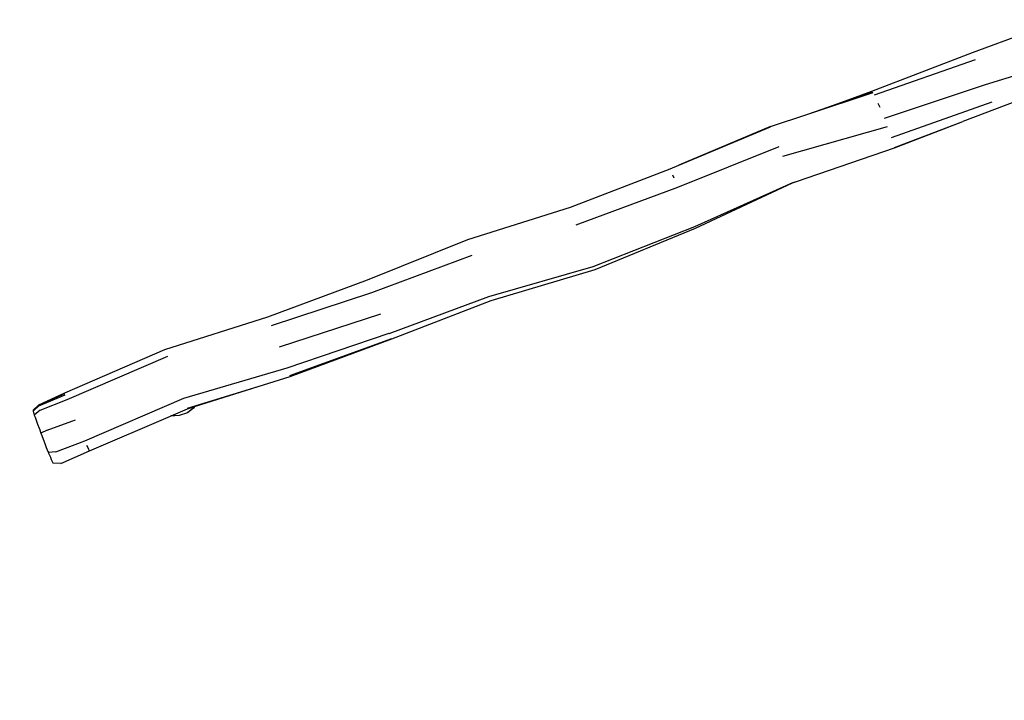
# Model space of a CAD drawing. Units: millimetres. Extents: x -8337 to 375192, y -3372 to 8869.
# Drawn here: x 1415 to 4160, y 1623 to 3522 of the extents above; entities that cross this region are included whole.
import ezdxf

# ---------------------------------------------------------------- set-up
doc = ezdxf.new("R2010")
doc.units = ezdxf.units.MM
doc.layers.add('Opvangzone', color=7, linetype='Continuous', true_color=0x00a19a)
doc.layers.add('VP-EQ', color=7, linetype='Continuous', true_color=0x8a3492)
doc.layers.add('Toestel 2D', color=7, linetype='Continuous', lineweight=20)

# ---------------------------------------------------------------- blocks, each defined once
blk = doc.blocks.new('RB1220')
at = {"layer": 'VP-EQ', "color": 0}
for p, q in [((5262.77, -3673.72), (5287.52, -3664.6)), ((5234.7, -3684.5), (5262.77, -3673.72)), ((5235.45, -3685.51), (5263.62, -3675.68)), ((5266.4, -3682.7), (5291.22, -3675)), ((5238.23, -3692.08), (5266.4, -3682.7)), ((5216.87, -3690.95), (5235.08, -3684.92)), ((5220.85, -3689.58), (5234.91, -3684.74)), ((5226.33, -3687.57), (5234.7, -3684.5)), ((5226.33, -3687.57), (5234.75, -3684.5)), ((5216.87, -3690.95), (5220.85, -3689.58)), ((5220.85, -3689.58), (5226.33, -3687.57)), ((5237.02, -3689.13), (5236.52, -3687.99)), ((5240.18, -3697.44), (5268.27, -3687.55)), ((5275.05, -3687.32), (5260.09, -3692.99)), ((5206.43, -3694.4), (5216.87, -3690.95)), ((5206.43, -3694.4), (5180.88, -3705.15)), ((5180.88, -3705.15), (5206.51, -3694.5)), ((5209.91, -3702.69), (5239.06, -3694.43)), ((5241.01, -3700.33), (5260.09, -3692.99)), ((5241.02, -3700.21), (5260.09, -3692.99)), ((5180.67, -3711.34), (5208.87, -3700)), ((5213.69, -3709.7), (5241.01, -3700.33)), ((5178.45, -3706.16), (5180.88, -3705.15)), ((5150.7, -3716.93), (5178.45, -3706.16)), ((5179.57, -3708.78), (5179.24, -3707.99)), ((5152.31, -3721.81), (5180.67, -3711.34)), ((5185.38, -3722.27), (5212.68, -3710.05)), ((5185.6, -3722.77), (5212.57, -3710.13)), ((5212.57, -3710.13), (5213.69, -3709.7)), ((5212.68, -3710.05), (5213.69, -3709.7)), ((5122.07, -3725.9), (5150.7, -3716.93)), ((5157.03, -3733.43), (5185.38, -3722.27)), ((5157.57, -3734.28), (5185.6, -3722.77)), ((5094.06, -3737.16), (5122.07, -3725.9)), ((5095.32, -3740.64), (5123.31, -3730.27)), ((5127.93, -3741.84), (5157.03, -3733.43)), ((5128.63, -3742.93), (5157.57, -3734.28)), ((5066.29, -3747.47), (5094.06, -3737.16)), ((5067.36, -3749.91), (5095.32, -3740.64)), ((5100.19, -3752.11), (5127.93, -3741.84)), ((5100.93, -3753.63), (5128.63, -3742.93)), ((5069.58, -3755.83), (5097.8, -3746.64)), ((5037.56, -3756.62), (5066.29, -3747.47)), ((5071.72, -3761.7), (5100.13, -3752.04)), ((5072.43, -3763.84), (5100.87, -3753.54)), ((5072.5, -3764.1), (5100.93, -3753.63)), ((5009.68, -3768.63), (5037.56, -3756.62)), ((5010.34, -3770.54), (5038.41, -3758.45)), ((5042.91, -3770.19), (5071.72, -3761.7)), ((5063.58, -3766.87), (5072.5, -3764.1)), ((5002.44, -3772.04), (5009.71, -3768.81)), ((5002.45, -3772.28), (5009.82, -3769.2)), ((5002.48, -3771.97), (5009.68, -3768.63)), ((5009.82, -3769.2), (5009.82, -3769.2)), ((5009.82, -3769.2), (5009.83, -3769.2)), ((5043.88, -3772.97), (5063.58, -3766.87)), ((5045.89, -3772.48), (5063.58, -3766.87)), ((5002.48, -3771.97), (5000.91, -3773.49)), ((5002.8, -3773.48), (5010.33, -3770.55)), ((5010.33, -3770.55), (5010.34, -3770.54)), ((5010.34, -3770.54), (5010.34, -3770.54)), ((5015.29, -3782.09), (5042.91, -3770.19)), ((5000.91, -3773.52), (5000.88, -3773.56)), ((5000.88, -3773.56), (5000.92, -3773.73)), ((5000.92, -3773.75), (5000.88, -3773.78)), ((5000.88, -3773.78), (5001.02, -3774.26)), ((5002.44, -3772.04), (5000.91, -3773.52)), ((5000.91, -3773.49), (5000.91, -3773.52)), ((5000.99, -3773.68), (5000.92, -3773.75)), ((5000.92, -3773.73), (5000.92, -3773.75)), ((5000.99, -3773.68), (5000.98, -3773.66)), ((5002.45, -3772.28), (5000.99, -3773.68)), ((5001.02, -3774.26), (5001.05, -3774.39)), ((5001.05, -3774.39), (5001.16, -3774.73)), ((5001.16, -3774.73), (5001.2, -3774.86)), ((5002.8, -3773.48), (5001.2, -3774.86)), ((5039.37, -3775.06), (5043.88, -3773.12)), ((5043.92, -3774.27), (5041.6, -3775.03)), ((5043.94, -3774.23), (5041.62, -3774.98)), ((5043.88, -3773.12), (5045.84, -3772.49)), ((5045.52, -3772.99), (5043.92, -3774.27)), ((5045.55, -3772.91), (5043.94, -3774.23)), ((5045.89, -3772.48), (5045.52, -3772.99)), ((5045.84, -3772.49), (5045.55, -3772.91)), ((5045.84, -3772.49), (5045.89, -3772.48)), ((5001.2, -3774.86), (5001.42, -3775.47)), ((5001.42, -3775.47), (5001.52, -3775.76)), ((5001.52, -3775.76), (5001.93, -3776.84)), ((5001.93, -3776.84), (5002.13, -3777.38)), ((5002.13, -3777.38), (5002.53, -3778.5)), ((5004.83, -3779.09), (5012.73, -3776.21)), ((5016.62, -3784.86), (5039.15, -3775.15)), ((5039.15, -3775.15), (5039.37, -3775.06)), ((5039.16, -3775.16), (5039.15, -3775.15)), ((5041.6, -3775.03), (5039.16, -3775.16)), ((5041.62, -3774.98), (5039.37, -3775.06)), ((5002.53, -3778.5), (5002.72, -3779.03)), ((5002.72, -3779.03), (5002.93, -3779.63)), ((5002.93, -3779.63), (5003.03, -3779.91)), ((5004.83, -3779.09), (5003.03, -3779.91)), ((5003.03, -3779.91), (5003.27, -3780.55)), ((5003.27, -3780.55), (5003.4, -3780.88)), ((5003.4, -3780.88), (5003.86, -3782.1)), ((5003.86, -3782.1), (5004.11, -3782.76)), ((5004.11, -3782.76), (5004.55, -3783.89)), ((5007.16, -3785.13), (5015.29, -3782.09)), ((5004.55, -3783.89), (5004.8, -3784.55)), ((5004.8, -3784.55), (5005, -3785.04)), ((5005, -3785.04), (5005.12, -3785.34)), ((5007.16, -3785.13), (5005.12, -3785.34)), ((5005.12, -3785.34), (5005.19, -3785.5)), ((5005.19, -3785.5), (5005.28, -3785.68)), ((5005.28, -3785.68), (5005.44, -3786.07)), ((5008.6, -3788.36), (5016.62, -3784.86)), ((5016.37, -3784.42), (5015.89, -3783.36)), ((5016.53, -3784.75), (5016.37, -3784.42)), ((5005.44, -3786.07), (5005.68, -3786.63)), ((5005.68, -3786.63), (5005.94, -3787.26)), ((5005.94, -3787.26), (5006.1, -3787.66)), ((5006.1, -3787.66), (5006.18, -3787.83)), ((5006.18, -3787.83), (5006.27, -3788.02)), ((5006.27, -3788.02), (5006.36, -3788.19)), ((5006.36, -3788.19), (5006.42, -3788.25)), ((5008.6, -3788.36), (5006.42, -3788.25))]:
    blk.add_line(p, q, dxfattribs=at)
blk = doc.blocks.new('VPL-14-RB1220')
at = {"layer": 'Opvangzone'}
blk.add_lwpolyline([(-2771, 707.3, 0.213386), (-1653.1, 207.5), (-463.1, 207.5, 0.196929), (589.5, 638.8), (1047.5, 638.8, 0.113194), (1701.1, 788.7, 0.054592), (2018.5, 865.8), (3823, 1519.2, 0.241508), (5179.1, 1708.2), (7233.3, 3151.4, 0.396637)], format="xyb", dxfattribs=at)
at = {"layer": 'Toestel 2D', "xscale": 10, "yscale": 10, "zscale": 10}
blk.add_blockref('RB1220', (-48556.7, 40167.5), dxfattribs=at)

msp = doc.modelspace()

# ---------------------------------------------------------------- block references
msp.add_blockref('VPL-14-RB1220', (0, 0))

doc.saveas('drawing.dxf')
